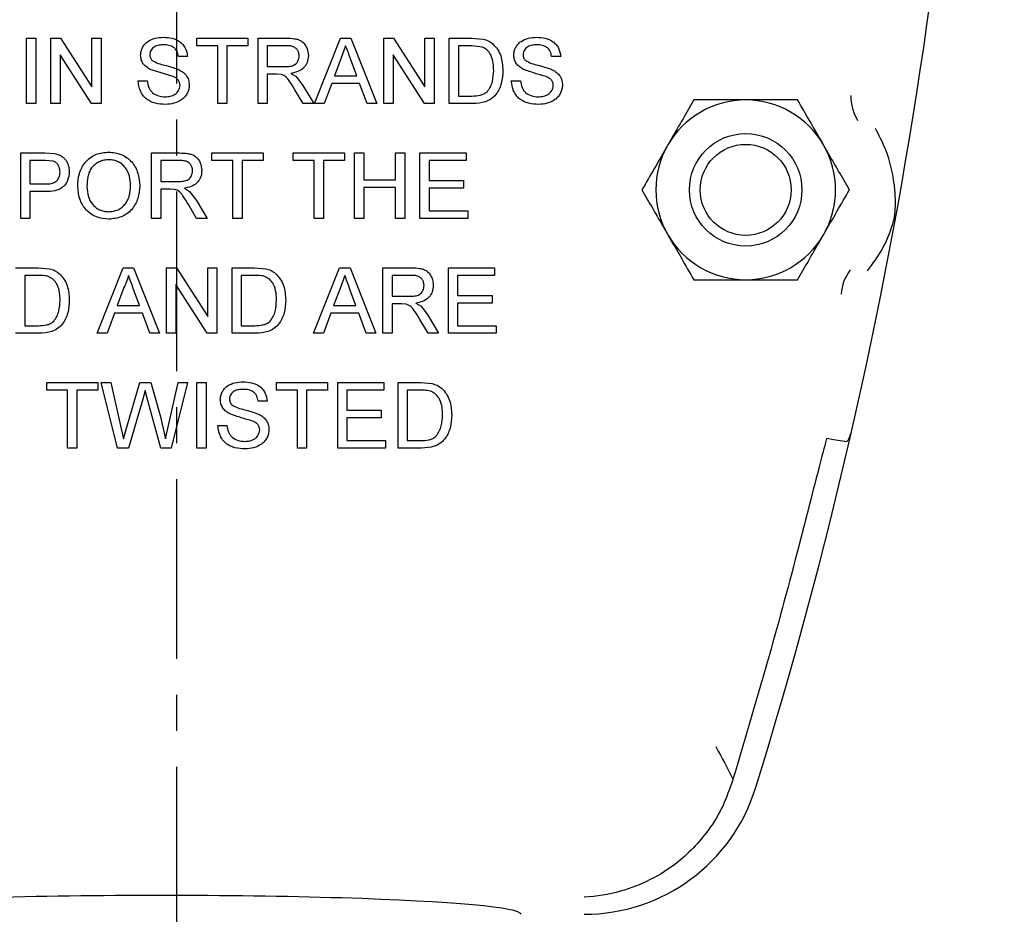
# Model space of a CAD drawing. Units: inches. Extents: x 0 to 130, y 0 to 86.
# Drawn here: x 35 to 38, y 51 to 53 of the extents above; entities that cross this region are included whole.
import ezdxf

# ---------------------------------------------------------------- set-up
doc = ezdxf.new("R2010")
doc.units = ezdxf.units.IN
doc.header["$MEASUREMENT"] = 0
doc.header["$PDSIZE"] = -1
doc.linetypes.add('CENTERX2', pattern=[0.8, 0.5, -0.1, 0.1, -0.1])
doc.layers.add('SLD-0', color=7, linetype='Continuous')
doc.styles.get("Standard").update_dxf_attribs({"font": 'ARIAL.TTF'})
doc.dimstyles.new('SLDDIMSTYLE0', dxfattribs={"dimtxt": 1, "dimasz": 1.04, "dimexe": 0, "dimexo": 0.0625, "dimgap": 0.25, "dimtad": 0, "dimtih": 1, "dimtoh": 1, "dimdec": 4, "dimrnd": 1e-09, "dimzin": 12, "dimdsep": 46, "dimlunit": 5, "dimtxsty": 'Standard', "dimcen": 0.09, "dimadec": 0, "dimazin": 3, "dimtfac": 1, "dimtdec": 4, "dimtofl": 0, "dimtmove": 0, "dimatfit": 3, "dimfxl": 1, "dimfrac": 2, "dimtolj": 1, "dimtzin": 12, "dimarcsym": 0})

# ---------------------------------------------------------------- blocks, each defined once
blk = doc.blocks.new('*D19')
at = {"layer": 'Defpoints', "color": 0}
for p in [(37.2652, 61.0203), (35.4832, 47.1897), (48.245, 47.1897)]:
    blk.add_point(p, dxfattribs=at)
at = {"layer": 'SLD-0', "color": 0, "lineweight": -2}
for p, q in [((37.3277, 61.0203), (48.245, 61.0203)), ((48.245, 59.9803), (48.245, 54.5893)), ((48.245, 48.2297), (48.245, 53.0545)), ((35.5457, 47.1897), (48.245, 47.1897))]:
    blk.add_line(p, q, dxfattribs=at)
at = {"layer": 'SLD-0', "color": 0}
for points in [[(48.0716, 59.9803), (48.4183, 59.9803), (48.245, 61.0203)], [(48.0716, 48.2297), (48.4183, 48.2297), (48.245, 47.1897)]]:
    blk.add_solid(points, dxfattribs=at)
at = {"layer": 'SLD-0', "color": 0, "insert": (48.245, 54.3393), "char_height": 1, "attachment_point": 2}
blk.add_mtext('\\A1;13 13/16"', dxfattribs=at)
blk = doc.blocks.new('*D20')
at = {"layer": 'Defpoints', "color": 0}
for p in [(35.5254, 73.0292), (35.4832, 47.1897), (54.4696, 47.1897)]:
    blk.add_point(p, dxfattribs=at)
at = {"layer": 'SLD-0', "color": 0, "lineweight": -2}
for p, q in [((35.5879, 73.0292), (54.4696, 73.0292)), ((54.4696, 71.9892), (54.4696, 60.8768)), ((54.4696, 48.2297), (54.4696, 59.342)), ((35.5457, 47.1897), (54.4696, 47.1897))]:
    blk.add_line(p, q, dxfattribs=at)
at = {"layer": 'SLD-0', "color": 0}
for points in [[(54.2963, 71.9892), (54.643, 71.9892), (54.4696, 73.0292)], [(54.2963, 48.2297), (54.643, 48.2297), (54.4696, 47.1897)]]:
    blk.add_solid(points, dxfattribs=at)
at = {"layer": 'SLD-0', "color": 0, "insert": (54.4696, 60.6268), "char_height": 1, "attachment_point": 2}
blk.add_mtext('\\A1;25 13/16"', dxfattribs=at)

msp = doc.modelspace()

# ---------------------------------------------------------------- linework, layer by layer
at = {"layer": 'SLD-0', "linetype": 'CENTERX2'}
msp.add_line((35.5254, 47.58868), (35.5254, 75.06045), dxfattribs=at)
at = {"layer": 'SLD-0'}
for p, q in [((35.10739, 53.13329), (35.10739, 53.3153)), ((35.10739, 53.3153), (35.13306, 53.3153)), ((35.13306, 53.3153), (35.13306, 53.13329)), ((35.17506, 53.13329), (35.17506, 53.3153)), ((35.17506, 53.3153), (35.20218, 53.3153)), ((35.20218, 53.3153), (35.28939, 53.17948)), ((35.28939, 53.17948), (35.28939, 53.3153)), ((35.28939, 53.3153), (35.31506, 53.3153)), ((35.31506, 53.3153), (35.31506, 53.13329)), ((35.58107, 53.2943), (35.58107, 53.3153)), ((35.58107, 53.3153), (35.72341, 53.3153)), ((35.72341, 53.3153), (35.72341, 53.2943)), ((35.75141, 53.13329), (35.75141, 53.3153)), ((35.75141, 53.3153), (35.83038, 53.3153)), ((35.90852, 53.13329), (35.98078, 53.3153)), ((35.98078, 53.3153), (36.00973, 53.3153)), ((36.00973, 53.3153), (36.08199, 53.13329)), ((36.10143, 53.3153), (36.12855, 53.3153)), ((36.10143, 53.13329), (36.10143, 53.3153)), ((36.12855, 53.3153), (36.21576, 53.17948)), ((36.21576, 53.17948), (36.21576, 53.3153)), ((36.21576, 53.3153), (36.24143, 53.3153)), ((36.24143, 53.3153), (36.24143, 53.13329)), ((36.28343, 53.13329), (36.28343, 53.3153)), ((36.28343, 53.3153), (36.34567, 53.3153)), ((36.34567, 53.3153), (36.37783, 53.31267)), ((35.63941, 53.2943), (35.58107, 53.2943)), ((35.63941, 53.13329), (35.63941, 53.2943)), ((35.66508, 53.2943), (35.66508, 53.13329)), ((35.72341, 53.2943), (35.66508, 53.2943)), ((35.83133, 53.2943), (35.77708, 53.2943)), ((35.77708, 53.2943), (35.77708, 53.23596)), ((35.99525, 53.2943), (35.98282, 53.26068)), ((36.3091, 53.2943), (36.3091, 53.15429)), ((36.346, 53.2943), (36.3091, 53.2943)), ((36.37608, 53.29054), (36.346, 53.2943)), ((35.28794, 53.13329), (35.20072, 53.2691)), ((35.20072, 53.2691), (35.20072, 53.13329)), ((35.5554, 53.26396), (35.52974, 53.26396)), ((35.98282, 53.26068), (35.96419, 53.21029)), ((36.02632, 53.21029), (36.00864, 53.25813)), ((36.2143, 53.13329), (36.12709, 53.2691)), ((36.12709, 53.2691), (36.12709, 53.13329)), ((36.59378, 53.26396), (36.56811, 53.26396)), ((35.51501, 53.20829), (35.4516, 53.22845)), ((35.77708, 53.23596), (35.82583, 53.23596)), ((35.77708, 53.21496), (35.77708, 53.13329)), ((35.80337, 53.21496), (35.77708, 53.21496)), ((35.81602, 53.21412), (35.80337, 53.21496)), ((35.84314, 53.21729), (35.85729, 53.20833)), ((35.85729, 53.20833), (35.87647, 53.18353)), ((35.96419, 53.21029), (36.02632, 53.21029)), ((35.41773, 53.19629), (35.4434, 53.19629)), ((35.87647, 53.18353), (35.90633, 53.13329)), ((35.95646, 53.18929), (35.93575, 53.13329)), ((36.03405, 53.18929), (35.95646, 53.18929)), ((36.05476, 53.13329), (36.03405, 53.18929)), ((36.45611, 53.19629), (36.48177, 53.19629)), ((35.87691, 53.13329), (35.85423, 53.17172)), ((36.3091, 53.15429), (36.34662, 53.15429)), ((35.13306, 53.13329), (35.10739, 53.13329)), ((35.20072, 53.13329), (35.17506, 53.13329)), ((35.31506, 53.13329), (35.28794, 53.13329)), ((35.66508, 53.13329), (35.63941, 53.13329)), ((35.77708, 53.13329), (35.75141, 53.13329)), ((35.90633, 53.13329), (35.87691, 53.13329)), ((35.93575, 53.13329), (35.90852, 53.13329)), ((36.08199, 53.13329), (36.05476, 53.13329)), ((36.12709, 53.13329), (36.10143, 53.13329)), ((36.24143, 53.13329), (36.2143, 53.13329)), ((36.34862, 53.13329), (36.28343, 53.13329)), ((35.09105, 52.99592), (35.15792, 52.99592)), ((35.09105, 52.81391), (35.09105, 52.99592)), ((35.15792, 52.99592), (35.1849, 52.9942)), ((35.45507, 52.81391), (35.45507, 52.99592)), ((35.45507, 52.99592), (35.53404, 52.99592)), ((35.62307, 52.97492), (35.62307, 52.99592)), ((35.62307, 52.99592), (35.76541, 52.99592)), ((35.76541, 52.99592), (35.76541, 52.97492)), ((35.84942, 52.97492), (35.84942, 52.99592)), ((35.84942, 52.99592), (35.99175, 52.99592)), ((35.99175, 52.99592), (35.99175, 52.97492)), ((36.01976, 52.81391), (36.01976, 52.99592)), ((36.01976, 52.99592), (36.04542, 52.99592)), ((36.04542, 52.99592), (36.04542, 52.92125)), ((36.13409, 52.92125), (36.13409, 52.99592)), ((36.13409, 52.99592), (36.15976, 52.99592)), ((36.15976, 52.99592), (36.15976, 52.81391)), ((36.20176, 52.81391), (36.20176, 52.99592)), ((36.20176, 52.99592), (36.3301, 52.99592)), ((36.3301, 52.99592), (36.3301, 52.97492)), ((35.11672, 52.97492), (35.11672, 52.90958)), ((35.16018, 52.97492), (35.11672, 52.97492)), ((35.18115, 52.97331), (35.16018, 52.97492)), ((35.53499, 52.97492), (35.48074, 52.97492)), ((35.48074, 52.97492), (35.48074, 52.91658)), ((35.68141, 52.97492), (35.62307, 52.97492)), ((35.68141, 52.81391), (35.68141, 52.97492)), ((35.70708, 52.97492), (35.70708, 52.81391)), ((35.76541, 52.97492), (35.70708, 52.97492)), ((35.90775, 52.97492), (35.84942, 52.97492)), ((35.90775, 52.81391), (35.90775, 52.97492)), ((35.93342, 52.97492), (35.93342, 52.81391)), ((35.99175, 52.97492), (35.93342, 52.97492)), ((36.22743, 52.97492), (36.22743, 52.91891)), ((36.3301, 52.97492), (36.22743, 52.97492)), ((35.11672, 52.90958), (35.16062, 52.90958)), ((35.48074, 52.91658), (35.52948, 52.91658)), ((36.04542, 52.92125), (36.13409, 52.92125)), ((36.13409, 52.90025), (36.04542, 52.90025)), ((36.04542, 52.90025), (36.04542, 52.81391)), ((36.13409, 52.81391), (36.13409, 52.90025)), ((36.22743, 52.91891), (36.3231, 52.91891)), ((36.3231, 52.91891), (36.3231, 52.89791)), ((35.16131, 52.88858), (35.11672, 52.88858)), ((35.11672, 52.88858), (35.11672, 52.81391)), ((35.48074, 52.89558), (35.48074, 52.81391)), ((35.50702, 52.89558), (35.48074, 52.89558)), ((35.51967, 52.89474), (35.50702, 52.89558)), ((35.5468, 52.89791), (35.56095, 52.88894)), ((35.56095, 52.88894), (35.58012, 52.86415)), ((36.3231, 52.89791), (36.22743, 52.89791)), ((36.22743, 52.89791), (36.22743, 52.83491)), ((35.58056, 52.81391), (35.55788, 52.85234)), ((35.58012, 52.86415), (35.60998, 52.81391)), ((36.22743, 52.83491), (36.33477, 52.83491)), ((36.33477, 52.83491), (36.33477, 52.81391)), ((35.11672, 52.81391), (35.09105, 52.81391)), ((35.48074, 52.81391), (35.45507, 52.81391)), ((35.60998, 52.81391), (35.58056, 52.81391)), ((35.70708, 52.81391), (35.68141, 52.81391)), ((35.93342, 52.81391), (35.90775, 52.81391)), ((36.04542, 52.81391), (36.01976, 52.81391)), ((36.15976, 52.81391), (36.13409, 52.81391)), ((36.33477, 52.81391), (36.20176, 52.81391)), ((35.07705, 52.67654), (35.13929, 52.67654)), ((35.10272, 52.65554), (35.10272, 52.51553)), ((35.13962, 52.65554), (35.10272, 52.65554)), ((35.13929, 52.67654), (35.17145, 52.67391)), ((35.30416, 52.49453), (35.37642, 52.67654)), ((35.37642, 52.67654), (35.40537, 52.67654)), ((35.40537, 52.67654), (35.47764, 52.49453)), ((35.49707, 52.67654), (35.5242, 52.67654)), ((35.49707, 52.49453), (35.49707, 52.67654)), ((35.5242, 52.67654), (35.61141, 52.54072)), ((35.61141, 52.54072), (35.61141, 52.67654)), ((35.61141, 52.67654), (35.63707, 52.67654)), ((35.63707, 52.67654), (35.63707, 52.49453)), ((35.67908, 52.49453), (35.67908, 52.67654)), ((35.67908, 52.67654), (35.74131, 52.67654)), ((35.70474, 52.65554), (35.70474, 52.51553)), ((35.74164, 52.65554), (35.70474, 52.65554)), ((35.74131, 52.67654), (35.77347, 52.67391)), ((35.90618, 52.49453), (35.97845, 52.67654)), ((35.97845, 52.67654), (36.0074, 52.67654)), ((35.99292, 52.65554), (35.98049, 52.62192)), ((36.0074, 52.67654), (36.07966, 52.49453)), ((36.09909, 52.49453), (36.09909, 52.67654)), ((36.09909, 52.67654), (36.17806, 52.67654)), ((36.17901, 52.65554), (36.12476, 52.65554)), ((36.12476, 52.65554), (36.12476, 52.5972)), ((36.2811, 52.49453), (36.2811, 52.67654)), ((36.2811, 52.67654), (36.40944, 52.67654)), ((36.30677, 52.65554), (36.30677, 52.59953)), ((36.40944, 52.65554), (36.30677, 52.65554)), ((36.40944, 52.67654), (36.40944, 52.65554)), ((35.60995, 52.49453), (35.52274, 52.63034)), ((35.52274, 52.63034), (35.52274, 52.49453)), ((35.37847, 52.62192), (35.35983, 52.57153)), ((35.42196, 52.57153), (35.40428, 52.61937)), ((35.98049, 52.62192), (35.96186, 52.57153)), ((36.02398, 52.57153), (36.0063, 52.61937)), ((36.30677, 52.59953), (36.40244, 52.59953)), ((36.40244, 52.59953), (36.40244, 52.57853)), ((35.35983, 52.57153), (35.42196, 52.57153)), ((35.96186, 52.57153), (36.02398, 52.57153)), ((36.12476, 52.5972), (36.17351, 52.5972)), ((36.12476, 52.5762), (36.12476, 52.49453)), ((36.15105, 52.5762), (36.12476, 52.5762)), ((36.1637, 52.57536), (36.15105, 52.5762)), ((36.19082, 52.57853), (36.20497, 52.56956)), ((36.40244, 52.57853), (36.30677, 52.57853)), ((36.30677, 52.57853), (36.30677, 52.51553)), ((35.35211, 52.55053), (35.3314, 52.49453)), ((35.42969, 52.55053), (35.35211, 52.55053)), ((35.4504, 52.49453), (35.42969, 52.55053)), ((35.95413, 52.55053), (35.93342, 52.49453)), ((36.03171, 52.55053), (35.95413, 52.55053)), ((36.05242, 52.49453), (36.03171, 52.55053)), ((36.20497, 52.56956), (36.22415, 52.54477)), ((36.22415, 52.54477), (36.25401, 52.49453)), ((35.10272, 52.51553), (35.14024, 52.51553)), ((35.70474, 52.51553), (35.74226, 52.51553)), ((36.22459, 52.49453), (36.20191, 52.53296)), ((36.30677, 52.51553), (36.4141, 52.51553)), ((36.4141, 52.51553), (36.4141, 52.49453)), ((35.14224, 52.49453), (35.07705, 52.49453)), ((35.3314, 52.49453), (35.30416, 52.49453)), ((35.47764, 52.49453), (35.4504, 52.49453)), ((35.52274, 52.49453), (35.49707, 52.49453)), ((35.63707, 52.49453), (35.60995, 52.49453)), ((35.74427, 52.49453), (35.67908, 52.49453)), ((35.93342, 52.49453), (35.90618, 52.49453)), ((36.07966, 52.49453), (36.05242, 52.49453)), ((36.12476, 52.49453), (36.09909, 52.49453)), ((36.25401, 52.49453), (36.22459, 52.49453)), ((36.4141, 52.49453), (36.2811, 52.49453)), ((35.16339, 52.33616), (35.16339, 52.35716)), ((35.16339, 52.35716), (35.30573, 52.35716)), ((35.30573, 52.35716), (35.30573, 52.33616)), ((35.36089, 52.17515), (35.31506, 52.35716)), ((35.31506, 52.35716), (35.34157, 52.35716)), ((35.34157, 52.35716), (35.36859, 52.23746)), ((35.38627, 52.23294), (35.42222, 52.35716)), ((35.42222, 52.35716), (35.4531, 52.35716)), ((35.4531, 52.35716), (35.47909, 52.26597)), ((35.50203, 52.23815), (35.5289, 52.35716)), ((35.5554, 52.35716), (35.50954, 52.17515)), ((35.5289, 52.35716), (35.5554, 52.35716)), ((35.58107, 52.17515), (35.58107, 52.35716)), ((35.58107, 52.35716), (35.60674, 52.35716)), ((35.60674, 52.35716), (35.60674, 52.17515)), ((35.80275, 52.33616), (35.80275, 52.35716)), ((35.80275, 52.35716), (35.94509, 52.35716)), ((35.94509, 52.35716), (35.94509, 52.33616)), ((35.97309, 52.17515), (35.97309, 52.35716)), ((35.97309, 52.35716), (36.10143, 52.35716)), ((36.10143, 52.35716), (36.10143, 52.33616)), ((36.14109, 52.17515), (36.14109, 52.35716)), ((36.14109, 52.35716), (36.20333, 52.35716)), ((36.20333, 52.35716), (36.23549, 52.35453)), ((35.22173, 52.33616), (35.16339, 52.33616)), ((35.22173, 52.17515), (35.22173, 52.33616)), ((35.24739, 52.33616), (35.24739, 52.17515)), ((35.30573, 52.33616), (35.24739, 52.33616)), ((35.43757, 52.33517), (35.43068, 52.31133)), ((35.44329, 52.31424), (35.43757, 52.33517)), ((35.86108, 52.33616), (35.80275, 52.33616)), ((35.86108, 52.17515), (35.86108, 52.33616)), ((35.88675, 52.33616), (35.88675, 52.17515)), ((35.94509, 52.33616), (35.88675, 52.33616)), ((35.99875, 52.33616), (35.99875, 52.28015)), ((36.10143, 52.33616), (35.99875, 52.33616)), ((36.16676, 52.33616), (36.16676, 52.19615)), ((36.20366, 52.33616), (36.16676, 52.33616)), ((35.43068, 52.31133), (35.39126, 52.17515)), ((35.48132, 52.17515), (35.44329, 52.31424)), ((35.77708, 52.30582), (35.75141, 52.30582)), ((35.99875, 52.28015), (36.09443, 52.28015)), ((36.09443, 52.28015), (36.09443, 52.25915)), ((35.47909, 52.26597), (35.49357, 52.2006)), ((36.09443, 52.25915), (35.99875, 52.25915)), ((35.99875, 52.25915), (35.99875, 52.19615)), ((35.36859, 52.23746), (35.3769, 52.2006)), ((35.3769, 52.2006), (35.38627, 52.23294)), ((35.49357, 52.2006), (35.50203, 52.23815)), ((35.63941, 52.23815), (35.66508, 52.23815)), ((35.99875, 52.19615), (36.10609, 52.19615)), ((36.10609, 52.19615), (36.10609, 52.17515)), ((36.16676, 52.19615), (36.20428, 52.19615)), ((35.24739, 52.17515), (35.22173, 52.17515)), ((35.39126, 52.17515), (35.36089, 52.17515)), ((35.50954, 52.17515), (35.48132, 52.17515)), ((35.60674, 52.17515), (35.58107, 52.17515)), ((35.88675, 52.17515), (35.86108, 52.17515)), ((36.10609, 52.17515), (35.97309, 52.17515)), ((36.20628, 52.17515), (36.14109, 52.17515)), ((37.07281, 51.25458), (37.07138, 51.2497))]:
    msp.add_line(p, q, dxfattribs=at)
at = {"layer": 'SLD-0', "flags": 128}
msp.add_lwpolyline([(37.33457, 52.20237), (37.3529, 52.19933), (37.38991, 52.19318)], dxfattribs=at)
at = {"layer": 'SLD-0'}
for radius in [0.1565, 0.1265]:
    msp.add_circle((37.10825, 52.89331), radius, dxfattribs=at)
for centre, radius, start, end in [((24.12385, 55.26831), 13.62418, 342.756894, 0), ((37.52616, 53.15232), 0.12518, 178.45461, 211.75327), ((37.10825, 52.89331), 0.25, 90, 150), ((37.10825, 52.89331), 0.25, 30, 90), ((37.10825, 52.89331), 0.25, 150, 210), ((37.10825, 52.89331), 0.25, 330, 30), ((37.10825, 52.89331), 0.25, 210, 270), ((37.10825, 52.89331), 0.25, 270, 330), ((37.49879, 52.59463), 0.12517, 142.62569, 175.92657), ((36.65895, 51.37771), 0.49918, 270, 342.75689)]:
    msp.add_arc(centre, radius, start, end, dxfattribs=at)
msp.add_ellipse((35.48325, 50.87853), major_axis=(1, 0), ratio=0.0524078, start_param=0, end_param=3.1415927, dxfattribs=at)
for points, knots in [([(35.42473, 53.26779), (35.42512, 53.27153), (35.42588, 53.279), (35.43003, 53.28952), (35.43622, 53.29889), (35.44741, 53.3089), (35.46531, 53.31609), (35.48034, 53.31711), (35.48792, 53.31763)], [0, 0, 0, 0, 0.1254948, 0.2503643, 0.37439, 0.4984743, 0.7468775, 1, 1, 1, 1]), ([(35.48792, 53.31763), (35.49599, 53.31715), (35.51201, 53.31618), (35.53118, 53.30846), (35.54296, 53.29755), (35.55192, 53.28399), (35.55401, 53.27199), (35.5554, 53.26396)], [0, 0, 0, 0, 0.25158549, 0.49947646, 0.62415454, 0.74873375, 1, 1, 1, 1]), ([(35.83038, 53.3153), (35.83788, 53.3151), (35.84914, 53.3148), (35.86382, 53.31154), (35.87388, 53.30622), (35.88169, 53.29805), (35.88938, 53.28503), (35.8906, 53.27374), (35.89142, 53.26622)], [0, 0, 0, 0, 0.2503048, 0.3755787, 0.5002247, 0.6251735, 0.7505164, 1, 1, 1, 1]), ([(36.37783, 53.31267), (36.38264, 53.31133), (36.39229, 53.30864), (36.40029, 53.30265), (36.4043, 53.29966)], [0, 0, 0, 0, 0.4996561, 1, 1, 1, 1]), ([(36.46311, 53.26779), (36.46339, 53.27154), (36.46397, 53.27904), (36.46813, 53.28966), (36.4745, 53.29908), (36.48599, 53.30897), (36.50385, 53.31622), (36.5188, 53.31716), (36.52629, 53.31763)], [0, 0, 0, 0, 0.1249195, 0.2494662, 0.3744959, 0.4996399, 0.7491993, 1, 1, 1, 1]), ([(36.52629, 53.31763), (36.53435, 53.31714), (36.55037, 53.31618), (36.56948, 53.3085), (36.58125, 53.29764), (36.59025, 53.2841), (36.59236, 53.27203), (36.59378, 53.26396)], [0, 0, 0, 0, 0.2516583, 0.4996977, 0.6243875, 0.7489354, 1, 1, 1, 1]), ([(35.48894, 53.29663), (35.48448, 53.29651), (35.47568, 53.29626), (35.46491, 53.29286), (35.45794, 53.28745), (35.4539, 53.28218), (35.4511, 53.27608), (35.45064, 53.27168), (35.4504, 53.26947)], [0, 0, 0, 0, 0.2529574, 0.4992549, 0.624078, 0.7490547, 0.8742149, 1, 1, 1, 1]), ([(35.52974, 53.26396), (35.52889, 53.2688), (35.52763, 53.27608), (35.52239, 53.28444), (35.51708, 53.28958), (35.51062, 53.29316), (35.50123, 53.29611), (35.49385, 53.29642), (35.48894, 53.29663)], [0, 0, 0, 0, 0.2491595, 0.3744215, 0.4994019, 0.6243473, 0.7495145, 1, 1, 1, 1]), ([(35.86575, 53.26568), (35.86541, 53.26951), (35.8648, 53.27633), (35.85951, 53.28479), (35.85207, 53.29088), (35.84214, 53.29388), (35.83496, 53.29416), (35.83133, 53.2943)], [0, 0, 0, 0, 0.2252651, 0.4002318, 0.5754096, 0.7853338, 1, 1, 1, 1]), ([(36.00864, 53.25813), (36.00753, 53.26115), (36.00532, 53.26718), (36.00081, 53.27922), (35.99748, 53.28827), (35.99525, 53.2943)], [0, 0, 0, 0, 0.2500558, 0.5000784, 1, 1, 1, 1]), ([(36.4071, 53.22568), (36.40693, 53.23221), (36.40654, 53.24696), (36.40097, 53.26702), (36.38967, 53.28273), (36.38037, 53.28807), (36.37608, 53.29054)], [0, 0, 0, 0, 0.2565786, 0.5795678, 0.8057679, 1, 1, 1, 1]), ([(36.4043, 53.29966), (36.40906, 53.29472), (36.41855, 53.28489), (36.43047, 53.25975), (36.43185, 53.23908), (36.43277, 53.22528)], [0, 0, 0, 0, 0.2505573, 0.4997699, 1, 1, 1, 1]), ([(36.52731, 53.29663), (36.5229, 53.29651), (36.51416, 53.29627), (36.5034, 53.29293), (36.49638, 53.2875), (36.49231, 53.28222), (36.48948, 53.2761), (36.48901, 53.27168), (36.48877, 53.26947)], [0, 0, 0, 0, 0.25178388, 0.4992038, 0.62413475, 0.74915818, 0.87432442, 1, 1, 1, 1]), ([(36.56811, 53.26396), (36.56726, 53.26883), (36.56598, 53.27615), (36.56071, 53.2845), (36.5554, 53.28961), (36.54895, 53.29317), (36.53959, 53.29611), (36.53222, 53.29642), (36.52731, 53.29663)], [0, 0, 0, 0, 0.2491723, 0.3744547, 0.4994216, 0.6243646, 0.7494995, 1, 1, 1, 1]), ([(35.4516, 53.22845), (35.44797, 53.23054), (35.44071, 53.23472), (35.43163, 53.24362), (35.42597, 53.25517), (35.42515, 53.26357), (35.42473, 53.26779)], [0, 0, 0, 0, 0.2498616, 0.4981485, 0.7479153, 1, 1, 1, 1]), ([(35.4504, 53.26947), (35.45064, 53.26644), (35.45112, 53.26039), (35.45499, 53.25572), (35.45693, 53.25339)], [0, 0, 0, 0, 0.50157083, 1, 1, 1, 1]), ([(35.82583, 53.23596), (35.83056, 53.23609), (35.83767, 53.23627), (35.84698, 53.23813), (35.85355, 53.24097), (35.85904, 53.24566), (35.86285, 53.25175), (35.86532, 53.25853), (35.86561, 53.26329), (35.86575, 53.26568)], [0, 0, 0, 0, 0.2496402, 0.3744045, 0.4987435, 0.6231801, 0.7488132, 0.8743196, 1, 1, 1, 1]), ([(35.89142, 53.26622), (35.89086, 53.25986), (35.89003, 53.2503), (35.88392, 53.23906), (35.8759, 53.22923), (35.86181, 53.22093), (35.84938, 53.21851), (35.84314, 53.21729)], [0, 0, 0, 0, 0.2497914, 0.3750653, 0.5000707, 0.7492701, 1, 1, 1, 1]), ([(36.48998, 53.22845), (36.48635, 53.23054), (36.47912, 53.23469), (36.47005, 53.24356), (36.46436, 53.25511), (36.46353, 53.26355), (36.46311, 53.26779)], [0, 0, 0, 0, 0.2500205, 0.4983966, 0.7480411, 1, 1, 1, 1]), ([(36.48877, 53.26947), (36.48902, 53.26642), (36.4895, 53.26036), (36.49337, 53.25571), (36.4953, 53.25339)], [0, 0, 0, 0, 0.5015355, 1, 1, 1, 1]), ([(35.45693, 53.25339), (35.46246, 53.25034), (35.47357, 53.24422), (35.49848, 53.23891), (35.51649, 53.23294), (35.5285, 53.22896)], [0, 0, 0, 0, 0.2485572, 0.4991837, 1, 1, 1, 1]), ([(35.5285, 53.22896), (35.53281, 53.22679), (35.54141, 53.22246), (35.55196, 53.21239), (35.55894, 53.1994), (35.55969, 53.18978), (35.56007, 53.18495)], [0, 0, 0, 0, 0.25036464, 0.50002643, 0.74953282, 1, 1, 1, 1]), ([(36.55338, 53.20829), (36.54269, 53.21129), (36.52133, 53.21728), (36.50042, 53.22473), (36.48998, 53.22845)], [0, 0, 0, 0, 0.5004032, 1, 1, 1, 1]), ([(36.4953, 53.25339), (36.50083, 53.25034), (36.51195, 53.24422), (36.53686, 53.23891), (36.55487, 53.23294), (36.56687, 53.22896)], [0, 0, 0, 0, 0.24858718, 0.49919812, 1, 1, 1, 1]), ([(36.56687, 53.22896), (36.57116, 53.2268), (36.57972, 53.22248), (36.59027, 53.21248), (36.59729, 53.1995), (36.59806, 53.18981), (36.59844, 53.18495)], [0, 0, 0, 0, 0.2503238, 0.4999102, 0.7494671, 1, 1, 1, 1]), ([(35.5344, 53.18371), (35.53417, 53.1865), (35.5337, 53.19207), (35.5293, 53.19947), (35.52271, 53.20484), (35.51758, 53.20714), (35.51501, 53.20829)], [0, 0, 0, 0, 0.2485779, 0.4974875, 0.7477398, 1, 1, 1, 1]), ([(35.85423, 53.17172), (35.84918, 53.18004), (35.8416, 53.19251), (35.8311, 53.20618), (35.82294, 53.2117), (35.81833, 53.21331), (35.81602, 53.21412)], [0, 0, 0, 0, 0.5008642, 0.750519, 0.8748843, 1, 1, 1, 1]), ([(36.43277, 53.22528), (36.43204, 53.21335), (36.43096, 53.19553), (36.42282, 53.1731), (36.41347, 53.15785), (36.40038, 53.14545), (36.37867, 53.13473), (36.36065, 53.13387), (36.34862, 53.13329)], [0, 0, 0, 0, 0.250411, 0.3741489, 0.4984468, 0.6236497, 0.7486154, 1, 1, 1, 1]), ([(36.3896, 53.16716), (36.3927, 53.17137), (36.39889, 53.17977), (36.40565, 53.19971), (36.40652, 53.21529), (36.4071, 53.22568)], [0, 0, 0, 0, 0.2500475, 0.4997938, 1, 1, 1, 1]), ([(36.57278, 53.18371), (36.57254, 53.18652), (36.57206, 53.19213), (36.56764, 53.19952), (36.56106, 53.20485), (36.55595, 53.20714), (36.55338, 53.20829)], [0, 0, 0, 0, 0.2485116, 0.4974969, 0.7477796, 1, 1, 1, 1]), ([(35.49397, 53.13096), (35.48439, 53.13146), (35.47011, 53.13221), (35.45222, 53.13854), (35.44025, 53.14599), (35.43065, 53.1563), (35.421, 53.17269), (35.41904, 53.18684), (35.41773, 53.19629)], [0, 0, 0, 0, 0.2531865, 0.3772673, 0.5000908, 0.6244215, 0.7489063, 1, 1, 1, 1]), ([(35.4434, 53.19629), (35.44435, 53.19016), (35.44578, 53.18095), (35.45159, 53.16987), (35.46016, 53.16089), (35.47427, 53.1534), (35.48664, 53.15244), (35.49284, 53.15196)], [0, 0, 0, 0, 0.2503813, 0.3756509, 0.5007717, 0.7500873, 1, 1, 1, 1]), ([(35.49284, 53.15196), (35.49771, 53.15226), (35.50739, 53.15287), (35.51895, 53.15741), (35.52642, 53.16366), (35.53066, 53.16963), (35.53358, 53.17641), (35.53413, 53.18127), (35.5344, 53.18371)], [0, 0, 0, 0, 0.25060583, 0.49841146, 0.62335726, 0.74810442, 0.87351397, 1, 1, 1, 1]), ([(35.56007, 53.18495), (35.55976, 53.181), (35.55913, 53.1731), (35.5548, 53.1619), (35.54815, 53.15194), (35.53632, 53.14125), (35.51783, 53.1326), (35.50193, 53.13151), (35.49397, 53.13096)], [0, 0, 0, 0, 0.1250518, 0.2497046, 0.3748898, 0.5002192, 0.7496391, 1, 1, 1, 1]), ([(36.53234, 53.13096), (36.52282, 53.13146), (36.50859, 53.1322), (36.49074, 53.13847), (36.47874, 53.14589), (36.4691, 53.1562), (36.45941, 53.17257), (36.45743, 53.18679), (36.45611, 53.19629)], [0, 0, 0, 0, 0.25210479, 0.37634829, 0.50027593, 0.62470453, 0.74918904, 1, 1, 1, 1]), ([(36.48177, 53.19629), (36.48273, 53.19012), (36.48417, 53.18086), (36.49002, 53.16978), (36.49861, 53.16084), (36.51267, 53.1534), (36.52503, 53.15244), (36.53121, 53.15196)], [0, 0, 0, 0, 0.2503469, 0.3755928, 0.5007082, 0.7500476, 1, 1, 1, 1]), ([(36.53121, 53.15196), (36.53605, 53.15226), (36.54568, 53.15285), (36.55723, 53.15735), (36.56473, 53.1636), (36.569, 53.16958), (36.57195, 53.17639), (36.5725, 53.18127), (36.57278, 53.18371)], [0, 0, 0, 0, 0.2506347, 0.498491, 0.6234335, 0.7482021, 0.8735813, 1, 1, 1, 1]), ([(36.59844, 53.18495), (36.59813, 53.18099), (36.5975, 53.17306), (36.59313, 53.16181), (36.58643, 53.15183), (36.57454, 53.14115), (36.55606, 53.13257), (36.54026, 53.1315), (36.53234, 53.13096)], [0, 0, 0, 0, 0.1250939, 0.2497962, 0.3749869, 0.5003171, 0.7496717, 1, 1, 1, 1]), ([(36.34662, 53.15429), (36.35432, 53.1545), (36.36585, 53.15481), (36.38069, 53.15976), (36.38663, 53.16469), (36.3896, 53.16716)], [0, 0, 0, 0, 0.5014572, 0.7506419, 1, 1, 1, 1]), ([(36.96391, 53.14331), (36.95403, 53.12619), (36.93393, 53.09138), (36.90901, 53.04821), (36.89476, 53.02354), (36.89174, 53.01831)], [0, 0, 0, 0, 0.4323849, 0.8795504, 1, 1, 1, 1]), ([(37.10825, 53.14331), (37.07644, 53.14331), (37.02611, 53.14331), (36.98065, 53.14331), (36.96391, 53.14331)], [0, 0, 0, 0, 0.63191818, 1, 1, 1, 1]), ([(37.25259, 53.14331), (37.24033, 53.14331), (37.1966, 53.14331), (37.14641, 53.14331), (37.10991, 53.14331), (37.10825, 53.14331)], [0, 0, 0, 0, 0.27099359, 0.96682829, 1, 1, 1, 1]), ([(37.32476, 53.01831), (37.31206, 53.0403), (37.28686, 53.08394), (37.26395, 53.12362), (37.25259, 53.14331)], [0, 0, 0, 0, 0.5039999, 1, 1, 1, 1]), ([(37.44721, 52.66828), (37.46146, 52.68744), (37.4899, 52.72569), (37.50965, 52.77277), (37.5192, 52.80522), (37.52073, 52.8112), (37.52183, 52.8164), (37.52236, 52.81945), (37.52291, 52.82291), (37.524, 52.83145), (37.52543, 52.85558), (37.52351, 52.91526), (37.50755, 52.9901), (37.47892, 53.04556), (37.46954, 53.06373)], [0, 0, 0, 0, 0.1822544, 0.363878, 0.3784825, 0.3889544, 0.3946841, 0.3992436, 0.4003832, 0.4086078, 0.438291, 0.5598377, 0.8558292, 1, 1, 1, 1]), ([(36.89174, 53.01831), (36.87904, 52.99632), (36.85385, 52.95268), (36.83094, 52.91299), (36.81957, 52.89331)], [0, 0, 0, 0, 0.5039957, 1, 1, 1, 1]), ([(37.39692, 52.89331), (37.38704, 52.91042), (37.36694, 52.94524), (37.34202, 52.9884), (37.32778, 53.01307), (37.32476, 53.01831)], [0, 0, 0, 0, 0.4323818, 0.8795495, 1, 1, 1, 1]), ([(35.1849, 52.9942), (35.19074, 52.99269), (35.19947, 52.99043), (35.20957, 52.98387), (35.2179, 52.97529), (35.22473, 52.96151), (35.22584, 52.94958), (35.22639, 52.9436)], [0, 0, 0, 0, 0.250391, 0.3743298, 0.4990688, 0.748527, 1, 1, 1, 1]), ([(35.24973, 52.90251), (35.25042, 52.91459), (35.25147, 52.93277), (35.26063, 52.95531), (35.27082, 52.97054), (35.28428, 52.98294), (35.30547, 52.99545), (35.32389, 52.99713), (35.33617, 52.99825)], [0, 0, 0, 0, 0.248549, 0.3737308, 0.4992919, 0.6249511, 0.7499063, 1, 1, 1, 1]), ([(35.33617, 52.99825), (35.34817, 52.99705), (35.36619, 52.99524), (35.38708, 52.98325), (35.40049, 52.9714), (35.41053, 52.95662), (35.41986, 52.93456), (35.42138, 52.91663), (35.4224, 52.90462)], [0, 0, 0, 0, 0.2494232, 0.3745738, 0.4993451, 0.6233039, 0.7478385, 1, 1, 1, 1]), ([(35.53404, 52.99592), (35.54154, 52.99572), (35.5528, 52.99542), (35.5675, 52.99216), (35.57756, 52.98682), (35.58537, 52.97864), (35.59305, 52.96562), (35.59426, 52.95435), (35.59507, 52.94684)], [0, 0, 0, 0, 0.2503237, 0.375618, 0.5002687, 0.6251889, 0.7505183, 1, 1, 1, 1]), ([(35.20072, 52.94287), (35.20037, 52.94734), (35.19976, 52.95517), (35.19442, 52.96457), (35.1882, 52.97063), (35.18334, 52.97248), (35.18115, 52.97331)], [0, 0, 0, 0, 0.3438201, 0.6013511, 0.8197434, 1, 1, 1, 1]), ([(35.33632, 52.97725), (35.33175, 52.97689), (35.32261, 52.97618), (35.30951, 52.97167), (35.29767, 52.96462), (35.28793, 52.95479), (35.28136, 52.94266), (35.27631, 52.92504), (35.27576, 52.91134), (35.27539, 52.90222)], [0, 0, 0, 0, 0.124856, 0.2501192, 0.3753494, 0.4996839, 0.6248778, 0.750219, 1, 1, 1, 1]), ([(35.39673, 52.9048), (35.39619, 52.91363), (35.39511, 52.93123), (35.38592, 52.95204), (35.37355, 52.96482), (35.36213, 52.97171), (35.34954, 52.97617), (35.34072, 52.97689), (35.33632, 52.97725)], [0, 0, 0, 0, 0.250697, 0.4999702, 0.6254696, 0.7501445, 0.8751954, 1, 1, 1, 1]), ([(35.56941, 52.9463), (35.56906, 52.95013), (35.56845, 52.95694), (35.56318, 52.9654), (35.55576, 52.97148), (35.54583, 52.97449), (35.53864, 52.97477), (35.53499, 52.97492)], [0, 0, 0, 0, 0.2255801, 0.4002391, 0.5751183, 0.7838413, 1, 1, 1, 1]), ([(35.16062, 52.90958), (35.16563, 52.90978), (35.17314, 52.91008), (35.18283, 52.91265), (35.18958, 52.91611), (35.19489, 52.92151), (35.19976, 52.93034), (35.20034, 52.93787), (35.20072, 52.94287)], [0, 0, 0, 0, 0.2503927, 0.3754344, 0.5007893, 0.6260113, 0.7513388, 1, 1, 1, 1]), ([(35.22639, 52.9436), (35.22552, 52.9354), (35.22421, 52.92317), (35.21645, 52.90877), (35.20824, 52.89984), (35.19766, 52.89381), (35.18192, 52.88928), (35.16959, 52.88886), (35.16131, 52.88858)], [0, 0, 0, 0, 0.2515278, 0.375483, 0.4987733, 0.6218279, 0.7461316, 1, 1, 1, 1]), ([(35.52948, 52.91658), (35.53423, 52.91671), (35.54134, 52.91689), (35.55066, 52.91875), (35.55722, 52.92161), (35.56271, 52.9263), (35.56651, 52.93238), (35.56898, 52.93916), (35.56926, 52.94391), (35.56941, 52.9463)], [0, 0, 0, 0, 0.2496319, 0.3743876, 0.4987132, 0.6231499, 0.748784, 0.8742898, 1, 1, 1, 1]), ([(35.59507, 52.94684), (35.59452, 52.94048), (35.59369, 52.93092), (35.58758, 52.9197), (35.57958, 52.90986), (35.56549, 52.90156), (35.55304, 52.89913), (35.5468, 52.89791)], [0, 0, 0, 0, 0.2498141, 0.3750821, 0.5000976, 0.7493025, 1, 1, 1, 1]), ([(35.33606, 52.81158), (35.32431, 52.81273), (35.30665, 52.81447), (35.28606, 52.82606), (35.27277, 52.83756), (35.26249, 52.85179), (35.25251, 52.87313), (35.25084, 52.89074), (35.24973, 52.90251)], [0, 0, 0, 0, 0.2491041, 0.3742885, 0.4991169, 0.6234865, 0.7483222, 1, 1, 1, 1]), ([(35.27539, 52.90222), (35.27605, 52.89289), (35.27727, 52.87561), (35.28752, 52.85586), (35.29947, 52.84426), (35.31054, 52.83735), (35.32302, 52.8334), (35.33165, 52.83285), (35.33595, 52.83258)], [0, 0, 0, 0, 0.2700354, 0.5000345, 0.6255393, 0.7501602, 0.875212, 1, 1, 1, 1]), ([(35.33595, 52.83258), (35.34043, 52.83286), (35.34933, 52.83341), (35.36218, 52.83758), (35.37342, 52.84485), (35.38269, 52.85427), (35.38956, 52.86573), (35.39539, 52.88253), (35.3962, 52.89598), (35.39673, 52.9048)], [0, 0, 0, 0, 0.12597052, 0.25069717, 0.37596722, 0.50077833, 0.62098279, 0.75106653, 1, 1, 1, 1]), ([(35.4224, 52.90462), (35.4214, 52.89271), (35.4199, 52.87489), (35.41055, 52.85299), (35.40057, 52.83826), (35.38718, 52.82647), (35.36606, 52.81499), (35.34808, 52.81294), (35.33606, 52.81158)], [0, 0, 0, 0, 0.2507285, 0.3749844, 0.4993195, 0.6237385, 0.7483863, 1, 1, 1, 1]), ([(35.55788, 52.85234), (35.55283, 52.86066), (35.54526, 52.87312), (35.53477, 52.88679), (35.5266, 52.89232), (35.52199, 52.89393), (35.51967, 52.89474)], [0, 0, 0, 0, 0.5008639, 0.7505228, 0.8748826, 1, 1, 1, 1]), ([(36.81957, 52.89331), (36.82945, 52.87619), (36.84956, 52.84138), (36.87448, 52.79821), (36.88872, 52.77354), (36.89174, 52.76831)], [0, 0, 0, 0, 0.4323814, 0.8795496, 1, 1, 1, 1]), ([(37.32476, 52.76831), (37.33745, 52.7903), (37.36265, 52.83394), (37.38556, 52.87362), (37.39692, 52.89331)], [0, 0, 0, 0, 0.50399613, 1, 1, 1, 1]), ([(36.89174, 52.76831), (36.90444, 52.74632), (36.92963, 52.70268), (36.95255, 52.66299), (36.96391, 52.64331)], [0, 0, 0, 0, 0.503999, 1, 1, 1, 1]), ([(37.25259, 52.64331), (37.26247, 52.66042), (37.28257, 52.69524), (37.30749, 52.7384), (37.32173, 52.76307), (37.32476, 52.76831)], [0, 0, 0, 0, 0.4323849, 0.8795494, 1, 1, 1, 1]), ([(35.1697, 52.65178), (35.16725, 52.65255), (35.16236, 52.65408), (35.15224, 52.6553), (35.14465, 52.65544), (35.13962, 52.65554)], [0, 0, 0, 0, 0.2521997, 0.5040356, 1, 1, 1, 1]), ([(35.17145, 52.67391), (35.17628, 52.67256), (35.18592, 52.66987), (35.19392, 52.66388), (35.19792, 52.6609)], [0, 0, 0, 0, 0.5013612, 1, 1, 1, 1]), ([(35.19792, 52.6609), (35.2027, 52.65594), (35.21224, 52.64604), (35.22412, 52.62084), (35.22548, 52.60026), (35.22639, 52.58652)], [0, 0, 0, 0, 0.2504901, 0.4997096, 1, 1, 1, 1]), ([(35.3909, 52.65554), (35.39016, 52.65263), (35.38869, 52.6468), (35.38496, 52.6354), (35.38106, 52.62731), (35.37847, 52.62192)], [0, 0, 0, 0, 0.25073225, 0.50157874, 1, 1, 1, 1]), ([(35.40428, 52.61937), (35.40317, 52.62239), (35.40096, 52.62842), (35.39645, 52.64046), (35.39312, 52.6495), (35.3909, 52.65554)], [0, 0, 0, 0, 0.2500301, 0.5000758, 1, 1, 1, 1]), ([(35.77172, 52.65178), (35.76928, 52.65255), (35.76439, 52.65408), (35.75427, 52.6553), (35.74668, 52.65544), (35.74164, 52.65554)], [0, 0, 0, 0, 0.2521812, 0.5040073, 1, 1, 1, 1]), ([(35.77347, 52.67391), (35.77831, 52.67256), (35.78795, 52.66986), (35.79595, 52.66388), (35.79994, 52.6609)], [0, 0, 0, 0, 0.5013336, 1, 1, 1, 1]), ([(35.79994, 52.6609), (35.80471, 52.65594), (35.81424, 52.64607), (35.82613, 52.6209), (35.8275, 52.60028), (35.82842, 52.58652)], [0, 0, 0, 0, 0.2505316, 0.4997333, 1, 1, 1, 1]), ([(36.0063, 52.61937), (36.0052, 52.62239), (36.00298, 52.62842), (35.99847, 52.64046), (35.99514, 52.6495), (35.99292, 52.65554)], [0, 0, 0, 0, 0.2500297, 0.5000817, 1, 1, 1, 1]), ([(36.17806, 52.67654), (36.18557, 52.67634), (36.19684, 52.67604), (36.21152, 52.67277), (36.22156, 52.66745), (36.22937, 52.65929), (36.23705, 52.64629), (36.23828, 52.63499), (36.2391, 52.62746)], [0, 0, 0, 0, 0.2502771, 0.3755185, 0.5001804, 0.6251542, 0.7505194, 1, 1, 1, 1]), ([(36.21343, 52.62691), (36.21309, 52.63073), (36.21248, 52.63755), (36.20721, 52.64602), (36.19974, 52.65213), (36.1898, 52.65512), (36.18262, 52.6554), (36.17901, 52.65554)], [0, 0, 0, 0, 0.2238496, 0.399696, 0.5757314, 0.786696, 1, 1, 1, 1]), ([(35.20072, 52.58692), (35.20055, 52.59346), (35.20017, 52.60818), (35.19462, 52.62816), (35.18335, 52.6439), (35.17405, 52.64927), (35.1697, 52.65178)], [0, 0, 0, 0, 0.2585176, 0.5815322, 0.8041322, 1, 1, 1, 1]), ([(35.80275, 52.58692), (35.80258, 52.59345), (35.80219, 52.60822), (35.79661, 52.62826), (35.7853, 52.64397), (35.77602, 52.64931), (35.77172, 52.65178)], [0, 0, 0, 0, 0.2575988, 0.5823419, 0.8064746, 1, 1, 1, 1]), ([(36.17351, 52.5972), (36.17824, 52.59732), (36.18533, 52.59751), (36.19464, 52.59936), (36.20121, 52.6022), (36.20672, 52.6069), (36.21053, 52.61299), (36.213, 52.61978), (36.21329, 52.62454), (36.21343, 52.62691)], [0, 0, 0, 0, 0.2496543, 0.3744341, 0.4987881, 0.623198, 0.7488475, 0.8743442, 1, 1, 1, 1]), ([(36.2391, 52.62746), (36.23855, 52.62111), (36.23772, 52.61157), (36.23161, 52.60032), (36.22355, 52.5905), (36.20951, 52.5821), (36.19707, 52.57973), (36.19082, 52.57853)], [0, 0, 0, 0, 0.2494065, 0.3749034, 0.4999666, 0.7490262, 1, 1, 1, 1]), ([(36.96391, 52.64331), (36.98065, 52.64331), (37.02611, 52.64331), (37.07644, 52.64331), (37.10825, 52.64331)], [0, 0, 0, 0, 0.36808182, 1, 1, 1, 1]), ([(37.10825, 52.64331), (37.10991, 52.64331), (37.14641, 52.64331), (37.1966, 52.64331), (37.24033, 52.64331), (37.25259, 52.64331)], [0, 0, 0, 0, 0.03317171, 0.72900641, 1, 1, 1, 1]), ([(35.22639, 52.58652), (35.22567, 52.5746), (35.22459, 52.5568), (35.21649, 52.53444), (35.2072, 52.51924), (35.19419, 52.50682), (35.1725, 52.496), (35.15436, 52.49512), (35.14224, 52.49453)], [0, 0, 0, 0, 0.2503418, 0.3741191, 0.4985043, 0.6237342, 0.7485973, 1, 1, 1, 1]), ([(35.18322, 52.5284), (35.18632, 52.5326), (35.19251, 52.54099), (35.19927, 52.56091), (35.20014, 52.57651), (35.20072, 52.58692)], [0, 0, 0, 0, 0.2501945, 0.499842, 1, 1, 1, 1]), ([(35.82842, 52.58652), (35.82769, 52.57462), (35.82662, 52.55685), (35.81853, 52.53448), (35.80923, 52.51925), (35.7962, 52.50681), (35.77447, 52.49599), (35.75636, 52.49511), (35.74427, 52.49453)], [0, 0, 0, 0, 0.2503898, 0.3741569, 0.4985028, 0.6237257, 0.7486236, 1, 1, 1, 1]), ([(35.78525, 52.5284), (35.78835, 52.53261), (35.79455, 52.54102), (35.8013, 52.56095), (35.80217, 52.57653), (35.80275, 52.58692)], [0, 0, 0, 0, 0.25016528, 0.49982277, 1, 1, 1, 1]), ([(36.20191, 52.53296), (36.19684, 52.54121), (36.18924, 52.55358), (36.17739, 52.56964), (36.16825, 52.57346), (36.1637, 52.57536)], [0, 0, 0, 0, 0.50152279, 0.75153062, 1, 1, 1, 1]), ([(35.14024, 52.51553), (35.14797, 52.51574), (35.15954, 52.51606), (35.17436, 52.52103), (35.18027, 52.52594), (35.18322, 52.5284)], [0, 0, 0, 0, 0.5014313, 0.7506045, 1, 1, 1, 1]), ([(35.74226, 52.51553), (35.74998, 52.51574), (35.76153, 52.51605), (35.77636, 52.52102), (35.78229, 52.52594), (35.78525, 52.5284)], [0, 0, 0, 0, 0.5014403, 0.750628, 1, 1, 1, 1]), ([(35.64641, 52.30965), (35.64679, 52.31338), (35.64755, 52.32083), (35.65168, 52.33134), (35.65786, 52.34071), (35.66904, 52.35074), (35.68697, 52.35794), (35.702, 52.35897), (35.70959, 52.35949)], [0, 0, 0, 0, 0.1255188, 0.2503959, 0.3744043, 0.4984507, 0.7468353, 1, 1, 1, 1]), ([(35.70959, 52.35949), (35.71768, 52.359), (35.73374, 52.35803), (35.75292, 52.35028), (35.76467, 52.33937), (35.7736, 52.32582), (35.77569, 52.31384), (35.77708, 52.30582)], [0, 0, 0, 0, 0.25156086, 0.49943628, 0.62411669, 0.74870011, 1, 1, 1, 1]), ([(36.23549, 52.35453), (36.24031, 52.35318), (36.24996, 52.35049), (36.25796, 52.34451), (36.26196, 52.34152)], [0, 0, 0, 0, 0.4996702, 1, 1, 1, 1]), ([(35.71061, 52.33849), (35.70617, 52.33836), (35.69737, 52.33812), (35.68658, 52.33473), (35.6796, 52.32928), (35.67557, 52.32401), (35.67278, 52.31792), (35.67231, 52.31353), (35.67208, 52.31133)], [0, 0, 0, 0, 0.2518536, 0.4992263, 0.6240998, 0.7490344, 0.8742005, 1, 1, 1, 1]), ([(35.75141, 52.30582), (35.75057, 52.31065), (35.74931, 52.31792), (35.74409, 52.32627), (35.73879, 52.33141), (35.73233, 52.335), (35.72293, 52.33796), (35.71554, 52.33828), (35.71061, 52.33849)], [0, 0, 0, 0, 0.24921764, 0.37448239, 0.49943354, 0.62436763, 0.74952189, 1, 1, 1, 1]), ([(36.23374, 52.3324), (36.2313, 52.33317), (36.22642, 52.3347), (36.2163, 52.33592), (36.2087, 52.33606), (36.20366, 52.33616)], [0, 0, 0, 0, 0.25199827, 0.50364964, 1, 1, 1, 1]), ([(36.26476, 52.26754), (36.26459, 52.27405), (36.2642, 52.28885), (36.25861, 52.30895), (36.24726, 52.32465), (36.23799, 52.32996), (36.23374, 52.3324)], [0, 0, 0, 0, 0.2560838, 0.5821526, 0.8080436, 1, 1, 1, 1]), ([(36.26196, 52.34152), (36.26672, 52.33658), (36.27623, 52.32672), (36.28813, 52.30159), (36.28951, 52.28093), (36.29043, 52.26714)], [0, 0, 0, 0, 0.250572, 0.4997846, 1, 1, 1, 1]), ([(35.67328, 52.27031), (35.66964, 52.27241), (35.66237, 52.27658), (35.65329, 52.2855), (35.64765, 52.29704), (35.64682, 52.30543), (35.64641, 52.30965)], [0, 0, 0, 0, 0.24991418, 0.49820646, 0.74793749, 1, 1, 1, 1]), ([(35.67208, 52.31133), (35.67231, 52.30829), (35.67279, 52.30225), (35.67667, 52.29758), (35.6786, 52.29525)], [0, 0, 0, 0, 0.50155255, 1, 1, 1, 1]), ([(35.73668, 52.25015), (35.72599, 52.25315), (35.70462, 52.25914), (35.68372, 52.26659), (35.67328, 52.27031)], [0, 0, 0, 0, 0.5004116, 1, 1, 1, 1]), ([(35.6786, 52.29525), (35.68413, 52.2922), (35.69524, 52.28609), (35.72015, 52.28077), (35.73817, 52.2748), (35.75017, 52.27082)], [0, 0, 0, 0, 0.2485589, 0.4991869, 1, 1, 1, 1]), ([(35.75017, 52.27082), (35.75448, 52.26865), (35.7631, 52.26431), (35.77365, 52.25423), (35.78061, 52.24125), (35.78137, 52.23163), (35.78175, 52.22681)], [0, 0, 0, 0, 0.2503346, 0.4999604, 0.7494835, 1, 1, 1, 1]), ([(35.75608, 52.22557), (35.75584, 52.22836), (35.75537, 52.23393), (35.75099, 52.24132), (35.7444, 52.24669), (35.73926, 52.24899), (35.73668, 52.25015)], [0, 0, 0, 0, 0.2486124, 0.4975469, 0.7477763, 1, 1, 1, 1]), ([(36.29043, 52.26714), (36.28971, 52.25525), (36.28864, 52.23748), (36.28054, 52.21508), (36.27123, 52.19983), (36.25815, 52.18738), (36.23641, 52.17659), (36.21835, 52.17573), (36.20628, 52.17515)], [0, 0, 0, 0, 0.2504462, 0.3742042, 0.4985042, 0.6237046, 0.7486551, 1, 1, 1, 1]), ([(36.24726, 52.20902), (36.25037, 52.21323), (36.25657, 52.22165), (36.26333, 52.2416), (36.26419, 52.25716), (36.26476, 52.26754)], [0, 0, 0, 0, 0.2501134, 0.4997861, 1, 1, 1, 1]), ([(35.71565, 52.17282), (35.70608, 52.17332), (35.69181, 52.17408), (35.6739, 52.1804), (35.66188, 52.18788), (35.65228, 52.19822), (35.64266, 52.21459), (35.64071, 52.22871), (35.63941, 52.23815)], [0, 0, 0, 0, 0.2520957, 0.3762799, 0.5001463, 0.6245317, 0.7490227, 1, 1, 1, 1]), ([(35.66508, 52.23815), (35.66603, 52.23202), (35.66745, 52.22283), (35.67324, 52.21176), (35.68179, 52.20278), (35.6959, 52.19527), (35.7083, 52.1943), (35.71451, 52.19382)], [0, 0, 0, 0, 0.2504043, 0.3756611, 0.5007812, 0.7500935, 1, 1, 1, 1]), ([(35.71451, 52.19382), (35.71938, 52.19412), (35.72907, 52.19472), (35.74065, 52.19928), (35.74811, 52.20554), (35.75235, 52.21151), (35.75526, 52.21829), (35.75581, 52.22314), (35.75608, 52.22557)], [0, 0, 0, 0, 0.2505872, 0.4983463, 0.6232819, 0.7480487, 0.8734906, 1, 1, 1, 1]), ([(35.78175, 52.22681), (35.78143, 52.22287), (35.78081, 52.21499), (35.7765, 52.2038), (35.76986, 52.19384), (35.75803, 52.18314), (35.73952, 52.17446), (35.72361, 52.17336), (35.71565, 52.17282)], [0, 0, 0, 0, 0.1250473, 0.2496897, 0.3748664, 0.5001864, 0.7496238, 1, 1, 1, 1]), ([(37.3997, 52.21517), (37.39963, 52.21496), (37.39756, 52.20847), (37.39318, 52.19609), (37.39112, 52.19426), (37.38991, 52.19318)], [0, 0, 0, 0, 0.0132258, 0.4174164, 1, 1, 1, 1]), ([(36.20428, 52.19615), (36.21198, 52.19636), (36.22351, 52.19667), (36.23836, 52.20162), (36.24429, 52.20655), (36.24726, 52.20902)], [0, 0, 0, 0, 0.5014502, 0.7506371, 1, 1, 1, 1]), ([(37.33457, 52.20237), (37.33425, 52.20195), (37.33363, 52.20111), (37.33105, 52.19307), (37.32431, 52.16901), (37.30699, 52.10145), (37.28017, 51.99601), (37.23129, 51.8068), (37.16391, 51.55878), (37.10318, 51.356), (37.07281, 51.25458)], [0, 0, 0, 0, 0.0118687, 0.0236624, 0.0450078, 0.1073577, 0.2398988, 0.3730103, 0.6863929, 1, 1, 1, 1]), ([(37.02545, 51.34451), (37.02559, 51.34425), (37.04214, 51.31381), (37.05754, 51.28407), (37.07281, 51.25458)], [0, 0, 0, 0, 0.0084278, 1, 1, 1, 1]), ([(37.07138, 51.2497), (37.06329, 51.22644), (37.0471, 51.1799), (36.99907, 51.09942), (36.93052, 51.0271), (36.84359, 50.97192), (36.75559, 50.93787), (36.69304, 50.92786), (36.65917, 50.92625), (36.65895, 50.92623)], [0, 0, 0, 0, 0.1148427, 0.2298118, 0.4573534, 0.6275298, 0.7978789, 0.9986812, 1, 1, 1, 1])]:
    msp.add_open_spline(points, degree=3, knots=knots, dxfattribs=at)

# ---------------------------------------------------------------- dimensions: what is measured, and where the dimension line sits
for base, p1, picture, middle in [((54.46963, 47.18971), (35.5254, 73.02917), '*D20', (54.46963, 60.10944)), ((48.24497, 47.18971), (37.26524, 61.02034), '*D19', (48.24497, 53.82186))]:
    dim = msp.add_linear_dim(base=base, p1=p1, p2=(35.48325, 47.18971), angle=90, dimstyle='SLDDIMSTYLE0', override={"dimpost": '"'}, dxfattribs=at)
    dim.commit()
    dim.dimension.update_dxf_attribs({"geometry": picture, "text_midpoint": middle, "dimtype": 160})

doc.saveas('drawing.dxf')
